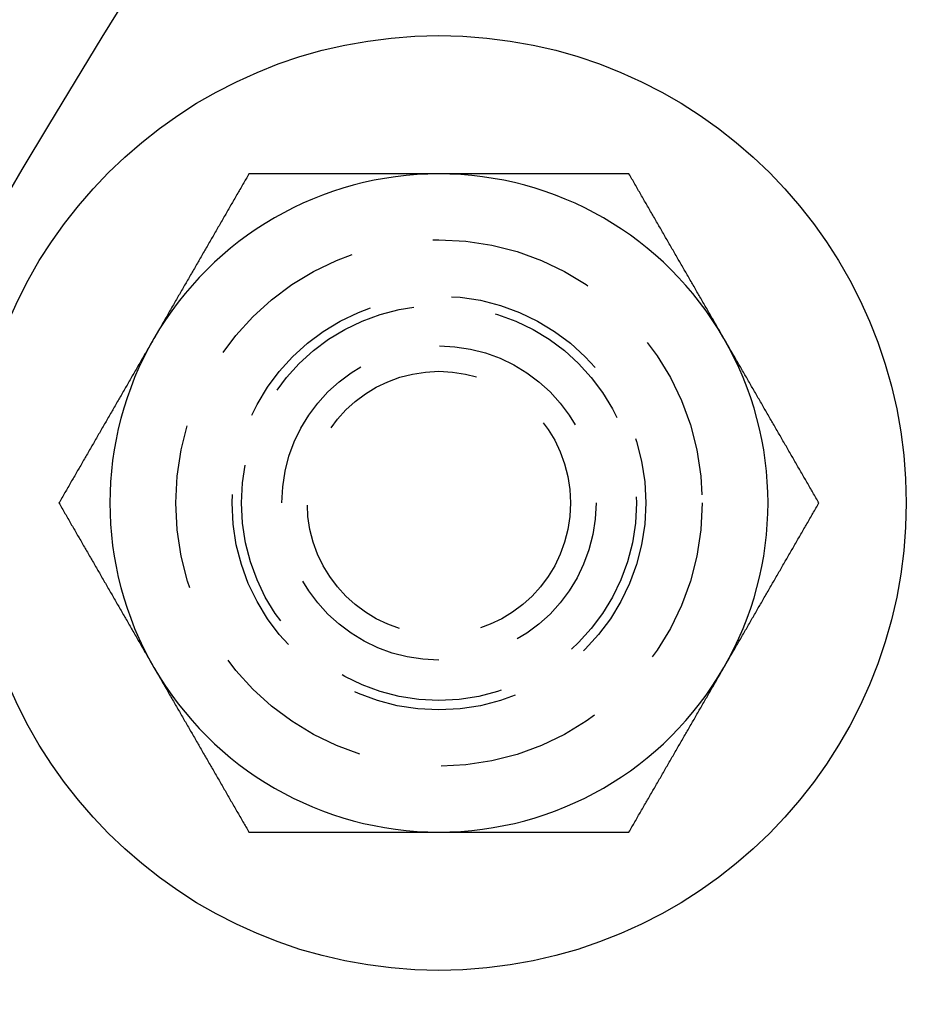
# Model space of a CAD drawing. Extents: x 553 to 1053, y -561 to 504.
# Drawn here: x 691 to 704, y -258 to -243 of the extents above; entities that cross this region are included whole.
import ezdxf

# ---------------------------------------------------------------- set-up
doc = ezdxf.new("R2010")
doc.units = 0
doc.header["$LTSCALE"] = 10
doc.linetypes.add('VERDECKT', pattern=[0.375, 0.25, -0.125])
doc.layers.get('0').update_dxf_attribs({"linetype": 'CONTINUOUS'})
doc.layers.add('STEMPEL', color=3, linetype='CONTINUOUS')

# ---------------------------------------------------------------- blocks, each defined once
blk = doc.blocks.new('A$C2FF90D7C')
for points in [[(617.587, 91.9769, 0), (617.575, 91.9572, 0), (617.564, 91.9376, 0), (617.553, 91.9179, 0), (617.541, 91.8982, 0), (617.53, 91.8785, 0), (617.519, 91.8588, 0), (617.507, 91.8391, 0), (617.496, 91.8194, 0), (617.484, 91.7998, 0), (617.473, 91.7801, 0), (617.462, 91.7604, 0), (617.45, 91.7407, 0), (617.439, 91.721, 0), (617.428, 91.7013, 0), (617.416, 91.6817, 0), (617.405, 91.662, 0), (617.394, 91.6423, 0), (617.382, 91.6226, 0), (617.371, 91.6029, 0), (617.359, 91.5832, 0), (617.348, 91.5635, 0), (617.337, 91.5439, 0), (617.325, 91.5242, 0), (617.314, 91.5045, 0), (617.303, 91.4848, 0), (617.291, 91.4651, 0), (617.28, 91.4454, 0), (617.268, 91.4257, 0), (617.257, 91.4061, 0), (617.246, 91.3864, 0), (617.234, 91.3667, 0), (617.223, 91.347, 0), (617.212, 91.3273, 0), (617.2, 91.3076, 0), (617.189, 91.2879, 0), (617.178, 91.2683, 0), (617.166, 91.2486, 0), (617.155, 91.2289, 0), (617.143, 91.2092, 0), (617.132, 91.1895, 0), (617.121, 91.1698, 0), (617.109, 91.1502, 0), (617.098, 91.1305, 0), (617.087, 91.1108, 0), (617.075, 91.0911, 0), (617.064, 91.0714, 0), (617.053, 91.0517, 0), (617.041, 91.032, 0), (617.03, 91.0124, 0), (617.018, 90.9927, 0), (617.007, 90.973, 0), (616.996, 90.9533, 0), (616.984, 90.9336, 0), (616.973, 90.9139, 0), (616.962, 90.8942, 0), (616.95, 90.8746, 0), (616.939, 90.8549, 0), (616.928, 90.8352, 0), (616.916, 90.8155, 0), (616.905, 90.7958, 0), (616.893, 90.7761, 0), (616.882, 90.7565, 0), (616.871, 90.7368, 0), (616.859, 90.7171, 0), (616.848, 90.6974, 0), (616.837, 90.6777, 0), (616.825, 90.658, 0), (616.814, 90.6383, 0), (616.803, 90.6187, 0), (616.791, 90.599, 0), (616.78, 90.5793, 0), (616.768, 90.5596, 0), (616.757, 90.5399, 0), (616.746, 90.5202, 0), (616.734, 90.5005, 0), (616.723, 90.4809, 0), (616.712, 90.4612, 0), (616.7, 90.4415, 0), (616.689, 90.4218, 0), (616.678, 90.4021, 0), (616.666, 90.3824, 0), (616.655, 90.3628, 0), (616.643, 90.3431, 0), (616.632, 90.3234, 0), (616.621, 90.3037, 0), (616.609, 90.284, 0), (616.598, 90.2643, 0), (616.587, 90.2446, 0), (616.575, 90.225, 0), (616.564, 90.2053, 0), (616.552, 90.1856, 0), (616.541, 90.1659, 0), (616.53, 90.1462, 0), (616.518, 90.1265, 0), (616.507, 90.1068, 0), (616.496, 90.0872, 0), (616.484, 90.0675, 0), (616.473, 90.0478, 0), (616.462, 90.0281, 0), (616.45, 90.0084, 0), (616.439, 89.9887, 0), (616.427, 89.9691, 0), (616.416, 89.9494, 0), (616.405, 89.9297, 0), (616.393, 89.91, 0), (616.382, 89.8903, 0), (616.371, 89.8706, 0), (616.359, 89.8509, 0), (616.348, 89.8313, 0), (616.337, 89.8116, 0), (616.325, 89.7919, 0), (616.314, 89.7722, 0), (616.302, 89.7525, 0), (616.291, 89.7328, 0), (616.28, 89.7131, 0), (616.268, 89.6935, 0), (616.257, 89.6738, 0), (616.246, 89.6541, 0), (616.234, 89.6344, 0), (616.223, 89.6147, 0), (616.212, 89.595, 0), (616.2, 89.5754, 0), (616.189, 89.5557, 0), (616.177, 89.536, 0), (616.166, 89.5163, 0), (616.155, 89.4966, 0), (616.143, 89.4769, 0)], [(620.473, 91.9769, 0), (620.451, 91.9769, 0), (620.428, 91.9769, 0), (620.405, 91.9769, 0), (620.382, 91.9769, 0), (620.36, 91.9769, 0), (620.337, 91.9769, 0), (620.314, 91.9769, 0), (620.291, 91.9769, 0), (620.268, 91.9769, 0), (620.246, 91.9769, 0), (620.223, 91.9769, 0), (620.2, 91.9769, 0), (620.177, 91.9769, 0), (620.155, 91.9769, 0), (620.132, 91.9769, 0), (620.109, 91.9769, 0), (620.086, 91.9769, 0), (620.064, 91.9769, 0), (620.041, 91.9769, 0), (620.018, 91.9769, 0), (619.995, 91.9769, 0), (619.973, 91.9769, 0), (619.95, 91.9769, 0), (619.927, 91.9769, 0), (619.904, 91.9769, 0), (619.882, 91.9769, 0), (619.859, 91.9769, 0), (619.836, 91.9769, 0), (619.813, 91.9769, 0), (619.79, 91.9769, 0), (619.768, 91.9769, 0), (619.745, 91.9769, 0), (619.722, 91.9769, 0), (619.699, 91.9769, 0), (619.677, 91.9769, 0), (619.654, 91.9769, 0), (619.631, 91.9769, 0), (619.608, 91.9769, 0), (619.586, 91.9769, 0), (619.563, 91.9769, 0), (619.54, 91.9769, 0), (619.518, 91.9769, 0), (619.495, 91.9769, 0), (619.472, 91.9769, 0), (619.449, 91.9769, 0), (619.427, 91.9769, 0), (619.404, 91.9769, 0), (619.381, 91.9769, 0), (619.358, 91.9769, 0), (619.336, 91.9769, 0), (619.313, 91.9769, 0), (619.29, 91.9769, 0), (619.267, 91.9769, 0), (619.245, 91.9769, 0), (619.222, 91.9769, 0), (619.199, 91.9769, 0), (619.176, 91.9769, 0), (619.154, 91.9769, 0), (619.131, 91.9769, 0), (619.108, 91.9769, 0), (619.086, 91.9769, 0), (619.063, 91.9769, 0), (619.04, 91.9769, 0), (619.017, 91.9769, 0), (618.995, 91.9769, 0), (618.972, 91.9769, 0), (618.949, 91.9769, 0), (618.926, 91.9769, 0), (618.904, 91.9769, 0), (618.881, 91.9769, 0), (618.858, 91.9769, 0), (618.836, 91.9769, 0), (618.813, 91.9769, 0), (618.79, 91.9769, 0), (618.767, 91.9769, 0), (618.745, 91.9769, 0), (618.722, 91.9769, 0), (618.699, 91.9769, 0), (618.676, 91.9769, 0), (618.654, 91.9769, 0), (618.631, 91.9769, 0), (618.608, 91.9769, 0), (618.586, 91.9769, 0), (618.563, 91.9769, 0), (618.54, 91.9769, 0), (618.517, 91.9769, 0), (618.495, 91.9769, 0), (618.472, 91.9769, 0), (618.449, 91.9769, 0), (618.427, 91.9769, 0), (618.404, 91.9769, 0), (618.381, 91.9769, 0), (618.358, 91.9769, 0), (618.336, 91.9769, 0), (618.313, 91.9769, 0), (618.29, 91.9769, 0), (618.268, 91.9769, 0), (618.245, 91.9769, 0), (618.222, 91.9769, 0), (618.2, 91.9769, 0), (618.177, 91.9769, 0), (618.154, 91.9769, 0), (618.131, 91.9769, 0), (618.109, 91.9769, 0), (618.086, 91.9769, 0), (618.063, 91.9769, 0), (618.041, 91.9769, 0), (618.018, 91.9769, 0), (617.995, 91.9769, 0), (617.973, 91.9769, 0), (617.95, 91.9769, 0), (617.927, 91.9769, 0), (617.904, 91.9769, 0), (617.882, 91.9769, 0), (617.859, 91.9769, 0), (617.836, 91.9769, 0), (617.814, 91.9769, 0), (617.791, 91.9769, 0), (617.768, 91.9769, 0), (617.746, 91.9769, 0), (617.723, 91.9769, 0), (617.7, 91.9769, 0), (617.677, 91.9769, 0), (617.655, 91.9769, 0), (617.632, 91.9769, 0), (617.609, 91.9769, 0), (617.587, 91.9769, 0)], [(623.36, 91.9769, 0), (623.345, 91.9769, 0), (623.33, 91.9769, 0), (623.315, 91.9769, 0), (623.3, 91.9769, 0), (623.285, 91.9769, 0), (623.27, 91.9769, 0), (623.255, 91.9769, 0), (623.24, 91.9769, 0), (623.225, 91.9769, 0), (623.209, 91.9769, 0), (623.194, 91.9769, 0), (623.179, 91.9769, 0), (623.164, 91.9769, 0), (623.149, 91.9769, 0), (623.134, 91.9769, 0), (623.119, 91.9769, 0), (623.104, 91.9769, 0), (623.089, 91.9769, 0), (623.074, 91.9769, 0), (623.059, 91.9769, 0), (623.043, 91.9769, 0), (623.028, 91.9769, 0), (623.013, 91.9769, 0), (622.998, 91.9769, 0), (622.983, 91.9769, 0), (622.968, 91.9769, 0), (622.953, 91.9769, 0), (622.938, 91.9769, 0), (622.923, 91.9769, 0), (622.907, 91.9769, 0), (622.892, 91.9769, 0), (622.877, 91.9769, 0), (622.862, 91.9769, 0), (622.847, 91.9769, 0), (622.832, 91.9769, 0), (622.817, 91.9769, 0), (622.802, 91.9769, 0), (622.787, 91.9769, 0), (622.771, 91.9769, 0), (622.756, 91.9769, 0), (622.741, 91.9769, 0), (622.726, 91.9769, 0), (622.711, 91.9769, 0), (622.696, 91.9769, 0), (622.681, 91.9769, 0), (622.666, 91.9769, 0), (622.65, 91.9769, 0), (622.635, 91.9769, 0), (622.62, 91.9769, 0), (622.605, 91.9769, 0), (622.59, 91.9769, 0), (622.575, 91.9769, 0), (622.56, 91.9769, 0), (622.544, 91.9769, 0), (622.529, 91.9769, 0), (622.514, 91.9769, 0), (622.499, 91.9769, 0), (622.484, 91.9769, 0), (622.469, 91.9769, 0), (622.454, 91.9769, 0), (622.439, 91.9769, 0), (622.423, 91.9769, 0), (622.408, 91.9769, 0), (622.393, 91.9769, 0), (622.378, 91.9769, 0), (622.363, 91.9769, 0), (622.348, 91.9769, 0), (622.333, 91.9769, 0), (622.317, 91.9769, 0), (622.302, 91.9769, 0), (622.287, 91.9769, 0), (622.272, 91.9769, 0), (622.257, 91.9769, 0), (622.242, 91.9769, 0), (622.227, 91.9769, 0), (622.212, 91.9769, 0), (622.196, 91.9769, 0), (622.181, 91.9769, 0), (622.166, 91.9769, 0), (622.151, 91.9769, 0), (622.136, 91.9769, 0), (622.121, 91.9769, 0), (622.106, 91.9769, 0), (622.09, 91.9769, 0), (622.075, 91.9769, 0), (622.06, 91.9769, 0), (622.045, 91.9769, 0), (622.03, 91.9769, 0), (622.015, 91.9769, 0), (622, 91.9769, 0), (621.985, 91.9769, 0), (621.969, 91.9769, 0), (621.954, 91.9769, 0), (621.939, 91.9769, 0), (621.924, 91.9769, 0), (621.909, 91.9769, 0), (621.894, 91.9769, 0), (621.879, 91.9769, 0), (621.864, 91.9769, 0), (621.848, 91.9769, 0), (621.833, 91.9769, 0), (621.818, 91.9769, 0), (621.803, 91.9769, 0), (621.788, 91.9769, 0), (621.773, 91.9769, 0), (621.758, 91.9769, 0), (621.743, 91.9769, 0), (621.727, 91.9769, 0), (621.712, 91.9769, 0), (621.697, 91.9769, 0), (621.682, 91.9769, 0), (621.667, 91.9769, 0), (621.652, 91.9769, 0), (621.637, 91.9769, 0), (621.622, 91.9769, 0), (621.606, 91.9769, 0), (621.591, 91.9769, 0), (621.576, 91.9769, 0), (621.561, 91.9769, 0), (621.546, 91.9769, 0), (621.531, 91.9769, 0), (621.516, 91.9769, 0), (621.501, 91.9769, 0), (621.485, 91.9769, 0), (621.47, 91.9769, 0), (621.455, 91.9769, 0), (621.44, 91.9769, 0), (621.425, 91.9769, 0), (621.41, 91.9769, 0), (621.395, 91.9769, 0), (621.38, 91.9769, 0), (621.365, 91.9769, 0), (621.349, 91.9769, 0), (621.334, 91.9769, 0), (621.319, 91.9769, 0), (621.304, 91.9769, 0), (621.289, 91.9769, 0), (621.274, 91.9769, 0), (621.259, 91.9769, 0), (621.244, 91.9769, 0), (621.229, 91.9769, 0), (621.213, 91.9769, 0), (621.198, 91.9769, 0), (621.183, 91.9769, 0), (621.168, 91.9769, 0), (621.153, 91.9769, 0), (621.138, 91.9769, 0), (621.123, 91.9769, 0), (621.108, 91.9769, 0), (621.093, 91.9769, 0), (621.077, 91.9769, 0), (621.062, 91.9769, 0), (621.047, 91.9769, 0), (621.032, 91.9769, 0), (621.017, 91.9769, 0), (621.002, 91.9769, 0), (620.987, 91.9769, 0), (620.972, 91.9769, 0), (620.957, 91.9769, 0), (620.942, 91.9769, 0), (620.926, 91.9769, 0), (620.911, 91.9769, 0), (620.896, 91.9769, 0), (620.881, 91.9769, 0), (620.866, 91.9769, 0), (620.851, 91.9769, 0), (620.836, 91.9769, 0), (620.821, 91.9769, 0), (620.806, 91.9769, 0), (620.79, 91.9769, 0), (620.775, 91.9769, 0), (620.76, 91.9769, 0), (620.745, 91.9769, 0), (620.73, 91.9769, 0), (620.715, 91.9769, 0), (620.7, 91.9769, 0), (620.685, 91.9769, 0), (620.67, 91.9769, 0), (620.655, 91.9769, 0), (620.64, 91.9769, 0), (620.624, 91.9769, 0), (620.609, 91.9769, 0), (620.594, 91.9769, 0), (620.579, 91.9769, 0), (620.564, 91.9769, 0), (620.549, 91.9769, 0), (620.534, 91.9769, 0), (620.519, 91.9769, 0), (620.504, 91.9769, 0), (620.489, 91.9769, 0), (620.473, 91.9769, 0)], [(624.804, 89.4769, 0), (624.792, 89.4966, 0), (624.781, 89.5163, 0), (624.769, 89.536, 0), (624.758, 89.5557, 0), (624.747, 89.5754, 0), (624.735, 89.595, 0), (624.724, 89.6147, 0), (624.713, 89.6344, 0), (624.701, 89.6541, 0), (624.69, 89.6738, 0), (624.679, 89.6935, 0), (624.667, 89.7131, 0), (624.656, 89.7328, 0), (624.644, 89.7525, 0), (624.633, 89.7722, 0), (624.622, 89.7919, 0), (624.61, 89.8116, 0), (624.599, 89.8313, 0), (624.588, 89.8509, 0), (624.576, 89.8706, 0), (624.565, 89.8903, 0), (624.554, 89.91, 0), (624.542, 89.9297, 0), (624.531, 89.9494, 0), (624.519, 89.9691, 0), (624.508, 89.9887, 0), (624.497, 90.0084, 0), (624.485, 90.0281, 0), (624.474, 90.0478, 0), (624.463, 90.0675, 0), (624.451, 90.0872, 0), (624.44, 90.1068, 0), (624.429, 90.1265, 0), (624.417, 90.1462, 0), (624.406, 90.1659, 0), (624.394, 90.1856, 0), (624.383, 90.2053, 0), (624.372, 90.225, 0), (624.36, 90.2446, 0), (624.349, 90.2643, 0), (624.338, 90.284, 0), (624.326, 90.3037, 0), (624.315, 90.3234, 0), (624.304, 90.3431, 0), (624.292, 90.3628, 0), (624.281, 90.3824, 0), (624.269, 90.4021, 0), (624.258, 90.4218, 0), (624.247, 90.4415, 0), (624.235, 90.4612, 0), (624.224, 90.4809, 0), (624.213, 90.5005, 0), (624.201, 90.5202, 0), (624.19, 90.5399, 0), (624.179, 90.5596, 0), (624.167, 90.5793, 0), (624.156, 90.599, 0), (624.144, 90.6187, 0), (624.133, 90.6383, 0), (624.122, 90.658, 0), (624.11, 90.6777, 0), (624.099, 90.6974, 0), (624.088, 90.7171, 0), (624.076, 90.7368, 0), (624.065, 90.7565, 0), (624.053, 90.7761, 0), (624.042, 90.7958, 0), (624.031, 90.8155, 0), (624.019, 90.8352, 0), (624.008, 90.8549, 0), (623.997, 90.8746, 0), (623.985, 90.8942, 0), (623.974, 90.9139, 0), (623.963, 90.9336, 0), (623.951, 90.9533, 0), (623.94, 90.973, 0), (623.928, 90.9927, 0), (623.917, 91.0124, 0), (623.906, 91.032, 0), (623.894, 91.0517, 0), (623.883, 91.0714, 0), (623.872, 91.0911, 0), (623.86, 91.1108, 0), (623.849, 91.1305, 0), (623.838, 91.1502, 0), (623.826, 91.1698, 0), (623.815, 91.1895, 0), (623.803, 91.2092, 0), (623.792, 91.2289, 0), (623.781, 91.2486, 0), (623.769, 91.2683, 0), (623.758, 91.2879, 0), (623.747, 91.3076, 0), (623.735, 91.3273, 0), (623.724, 91.347, 0), (623.713, 91.3667, 0), (623.701, 91.3864, 0), (623.69, 91.4061, 0), (623.678, 91.4257, 0), (623.667, 91.4454, 0), (623.656, 91.4651, 0), (623.644, 91.4848, 0), (623.633, 91.5045, 0), (623.622, 91.5242, 0), (623.61, 91.5439, 0), (623.599, 91.5635, 0), (623.588, 91.5832, 0), (623.576, 91.6029, 0), (623.565, 91.6226, 0), (623.553, 91.6423, 0), (623.542, 91.662, 0), (623.531, 91.6817, 0), (623.519, 91.7013, 0), (623.508, 91.721, 0), (623.497, 91.7407, 0), (623.485, 91.7604, 0), (623.474, 91.7801, 0), (623.463, 91.7998, 0), (623.451, 91.8194, 0), (623.44, 91.8391, 0), (623.428, 91.8588, 0), (623.417, 91.8785, 0), (623.406, 91.8982, 0), (623.394, 91.9179, 0), (623.383, 91.9376, 0), (623.372, 91.9572, 0), (623.36, 91.9769, 0)], [(616.143, 89.4769, 0), (616.132, 89.4572, 0), (616.121, 89.4376, 0), (616.109, 89.4179, 0), (616.098, 89.3982, 0), (616.087, 89.3785, 0), (616.075, 89.3588, 0), (616.064, 89.3391, 0), (616.052, 89.3194, 0), (616.041, 89.2998, 0), (616.03, 89.2801, 0), (616.018, 89.2604, 0), (616.007, 89.2407, 0), (615.996, 89.221, 0), (615.984, 89.2013, 0), (615.973, 89.1817, 0), (615.961, 89.162, 0), (615.95, 89.1423, 0), (615.939, 89.1226, 0), (615.927, 89.1029, 0), (615.916, 89.0832, 0), (615.905, 89.0635, 0), (615.893, 89.0439, 0), (615.882, 89.0242, 0), (615.871, 89.0045, 0), (615.859, 88.9848, 0), (615.848, 88.9651, 0), (615.836, 88.9454, 0), (615.825, 88.9257, 0), (615.814, 88.9061, 0), (615.802, 88.8864, 0), (615.791, 88.8667, 0), (615.78, 88.847, 0), (615.768, 88.8273, 0), (615.757, 88.8076, 0), (615.746, 88.7879, 0), (615.734, 88.7683, 0), (615.723, 88.7486, 0), (615.711, 88.7289, 0), (615.7, 88.7092, 0), (615.689, 88.6895, 0), (615.677, 88.6698, 0), (615.666, 88.6502, 0), (615.655, 88.6305, 0), (615.643, 88.6108, 0), (615.632, 88.5911, 0), (615.621, 88.5714, 0), (615.609, 88.5517, 0), (615.598, 88.532, 0), (615.586, 88.5124, 0), (615.575, 88.4927, 0), (615.564, 88.473, 0), (615.552, 88.4533, 0), (615.541, 88.4336, 0), (615.53, 88.4139, 0), (615.518, 88.3942, 0), (615.507, 88.3746, 0), (615.496, 88.3549, 0), (615.484, 88.3352, 0), (615.473, 88.3155, 0), (615.461, 88.2958, 0), (615.45, 88.2761, 0), (615.439, 88.2565, 0), (615.427, 88.2368, 0), (615.416, 88.2171, 0), (615.405, 88.1974, 0), (615.393, 88.1777, 0), (615.382, 88.158, 0), (615.371, 88.1383, 0), (615.359, 88.1187, 0), (615.348, 88.099, 0), (615.336, 88.0793, 0), (615.325, 88.0596, 0), (615.314, 88.0399, 0), (615.302, 88.0202, 0), (615.291, 88.0005, 0), (615.28, 87.9809, 0), (615.268, 87.9612, 0), (615.257, 87.9415, 0), (615.245, 87.9218, 0), (615.234, 87.9021, 0), (615.223, 87.8824, 0), (615.211, 87.8628, 0), (615.2, 87.8431, 0), (615.189, 87.8234, 0), (615.177, 87.8037, 0), (615.166, 87.784, 0), (615.155, 87.7643, 0), (615.143, 87.7446, 0), (615.132, 87.725, 0), (615.12, 87.7053, 0), (615.109, 87.6856, 0), (615.098, 87.6659, 0), (615.086, 87.6462, 0), (615.075, 87.6265, 0), (615.064, 87.6068, 0), (615.052, 87.5872, 0), (615.041, 87.5675, 0), (615.03, 87.5478, 0), (615.018, 87.5281, 0), (615.007, 87.5084, 0), (614.995, 87.4887, 0), (614.984, 87.4691, 0), (614.973, 87.4494, 0), (614.961, 87.4297, 0), (614.95, 87.41, 0), (614.939, 87.3903, 0), (614.927, 87.3706, 0), (614.916, 87.3509, 0), (614.905, 87.3313, 0), (614.893, 87.3116, 0), (614.882, 87.2919, 0), (614.87, 87.2722, 0), (614.859, 87.2525, 0), (614.848, 87.2328, 0), (614.836, 87.2131, 0), (614.825, 87.1935, 0), (614.814, 87.1738, 0), (614.802, 87.1541, 0), (614.791, 87.1344, 0), (614.78, 87.1147, 0), (614.768, 87.095, 0), (614.757, 87.0754, 0), (614.745, 87.0557, 0), (614.734, 87.036, 0), (614.723, 87.0163, 0), (614.711, 86.9966, 0), (614.7, 86.9769, 0)], [(626.247, 86.9769, 0), (626.236, 86.9966, 0), (626.224, 87.0163, 0), (626.213, 87.036, 0), (626.202, 87.0557, 0), (626.19, 87.0754, 0), (626.179, 87.095, 0), (626.167, 87.1147, 0), (626.156, 87.1344, 0), (626.145, 87.1541, 0), (626.133, 87.1738, 0), (626.122, 87.1935, 0), (626.111, 87.2131, 0), (626.099, 87.2328, 0), (626.088, 87.2525, 0), (626.076, 87.2722, 0), (626.065, 87.2919, 0), (626.054, 87.3116, 0), (626.042, 87.3313, 0), (626.031, 87.3509, 0), (626.02, 87.3706, 0), (626.008, 87.3903, 0), (625.997, 87.41, 0), (625.986, 87.4297, 0), (625.974, 87.4494, 0), (625.963, 87.4691, 0), (625.951, 87.4887, 0), (625.94, 87.5084, 0), (625.929, 87.5281, 0), (625.917, 87.5478, 0), (625.906, 87.5675, 0), (625.895, 87.5872, 0), (625.883, 87.6068, 0), (625.872, 87.6265, 0), (625.861, 87.6462, 0), (625.849, 87.6659, 0), (625.838, 87.6856, 0), (625.826, 87.7053, 0), (625.815, 87.725, 0), (625.804, 87.7446, 0), (625.792, 87.7643, 0), (625.781, 87.784, 0), (625.77, 87.8037, 0), (625.758, 87.8234, 0), (625.747, 87.8431, 0), (625.736, 87.8628, 0), (625.724, 87.8824, 0), (625.713, 87.9021, 0), (625.701, 87.9218, 0), (625.69, 87.9415, 0), (625.679, 87.9612, 0), (625.667, 87.9809, 0), (625.656, 88.0005, 0), (625.645, 88.0202, 0), (625.633, 88.0399, 0), (625.622, 88.0596, 0), (625.611, 88.0793, 0), (625.599, 88.099, 0), (625.588, 88.1187, 0), (625.576, 88.1383, 0), (625.565, 88.158, 0), (625.554, 88.1777, 0), (625.542, 88.1974, 0), (625.531, 88.2171, 0), (625.52, 88.2368, 0), (625.508, 88.2565, 0), (625.497, 88.2761, 0), (625.486, 88.2958, 0), (625.474, 88.3155, 0), (625.463, 88.3352, 0), (625.451, 88.3549, 0), (625.44, 88.3746, 0), (625.429, 88.3942, 0), (625.417, 88.4139, 0), (625.406, 88.4336, 0), (625.395, 88.4533, 0), (625.383, 88.473, 0), (625.372, 88.4927, 0), (625.36, 88.5124, 0), (625.349, 88.532, 0), (625.338, 88.5517, 0), (625.326, 88.5714, 0), (625.315, 88.5911, 0), (625.304, 88.6108, 0), (625.292, 88.6305, 0), (625.281, 88.6502, 0), (625.27, 88.6698, 0), (625.258, 88.6895, 0), (625.247, 88.7092, 0), (625.235, 88.7289, 0), (625.224, 88.7486, 0), (625.213, 88.7683, 0), (625.201, 88.7879, 0), (625.19, 88.8076, 0), (625.179, 88.8273, 0), (625.167, 88.847, 0), (625.156, 88.8667, 0), (625.145, 88.8864, 0), (625.133, 88.9061, 0), (625.122, 88.9257, 0), (625.11, 88.9454, 0), (625.099, 88.9651, 0), (625.088, 88.9848, 0), (625.076, 89.0045, 0), (625.065, 89.0242, 0), (625.054, 89.0439, 0), (625.042, 89.0635, 0), (625.031, 89.0832, 0), (625.02, 89.1029, 0), (625.008, 89.1226, 0), (624.997, 89.1423, 0), (624.985, 89.162, 0), (624.974, 89.1817, 0), (624.963, 89.2013, 0), (624.951, 89.221, 0), (624.94, 89.2407, 0), (624.929, 89.2604, 0), (624.917, 89.2801, 0), (624.906, 89.2998, 0), (624.895, 89.3194, 0), (624.883, 89.3391, 0), (624.872, 89.3588, 0), (624.86, 89.3785, 0), (624.849, 89.3982, 0), (624.838, 89.4179, 0), (624.826, 89.4376, 0), (624.815, 89.4572, 0), (624.804, 89.4769, 0)], [(614.7, 86.9769, 0), (614.711, 86.9572, 0), (614.723, 86.9376, 0), (614.734, 86.9179, 0), (614.745, 86.8982, 0), (614.757, 86.8785, 0), (614.768, 86.8588, 0), (614.78, 86.8391, 0), (614.791, 86.8194, 0), (614.802, 86.7998, 0), (614.814, 86.7801, 0), (614.825, 86.7604, 0), (614.836, 86.7407, 0), (614.848, 86.721, 0), (614.859, 86.7013, 0), (614.87, 86.6817, 0), (614.882, 86.662, 0), (614.893, 86.6423, 0), (614.905, 86.6226, 0), (614.916, 86.6029, 0), (614.927, 86.5832, 0), (614.939, 86.5635, 0), (614.95, 86.5439, 0), (614.961, 86.5242, 0), (614.973, 86.5045, 0), (614.984, 86.4848, 0), (614.995, 86.4651, 0), (615.007, 86.4454, 0), (615.018, 86.4257, 0), (615.03, 86.4061, 0), (615.041, 86.3864, 0), (615.052, 86.3667, 0), (615.064, 86.347, 0), (615.075, 86.3273, 0), (615.086, 86.3076, 0), (615.098, 86.2879, 0), (615.109, 86.2683, 0), (615.12, 86.2486, 0), (615.132, 86.2289, 0), (615.143, 86.2092, 0), (615.155, 86.1895, 0), (615.166, 86.1698, 0), (615.177, 86.1502, 0), (615.189, 86.1305, 0), (615.2, 86.1108, 0), (615.211, 86.0911, 0), (615.223, 86.0714, 0), (615.234, 86.0517, 0), (615.245, 86.032, 0), (615.257, 86.0124, 0), (615.268, 85.9927, 0), (615.28, 85.973, 0), (615.291, 85.9533, 0), (615.302, 85.9336, 0), (615.314, 85.9139, 0), (615.325, 85.8942, 0), (615.336, 85.8746, 0), (615.348, 85.8549, 0), (615.359, 85.8352, 0), (615.371, 85.8155, 0), (615.382, 85.7958, 0), (615.393, 85.7761, 0), (615.405, 85.7565, 0), (615.416, 85.7368, 0), (615.427, 85.7171, 0), (615.439, 85.6974, 0), (615.45, 85.6777, 0), (615.461, 85.658, 0), (615.473, 85.6383, 0), (615.484, 85.6187, 0), (615.496, 85.599, 0), (615.507, 85.5793, 0), (615.518, 85.5596, 0), (615.53, 85.5399, 0), (615.541, 85.5202, 0), (615.552, 85.5005, 0), (615.564, 85.4809, 0), (615.575, 85.4612, 0), (615.586, 85.4415, 0), (615.598, 85.4218, 0), (615.609, 85.4021, 0), (615.621, 85.3824, 0), (615.632, 85.3628, 0), (615.643, 85.3431, 0), (615.655, 85.3234, 0), (615.666, 85.3037, 0), (615.677, 85.284, 0), (615.689, 85.2643, 0), (615.7, 85.2446, 0), (615.711, 85.225, 0), (615.723, 85.2053, 0), (615.734, 85.1856, 0), (615.746, 85.1659, 0), (615.757, 85.1462, 0), (615.768, 85.1265, 0), (615.78, 85.1068, 0), (615.791, 85.0872, 0), (615.802, 85.0675, 0), (615.814, 85.0478, 0), (615.825, 85.0281, 0), (615.836, 85.0084, 0), (615.848, 84.9887, 0), (615.859, 84.9691, 0), (615.871, 84.9494, 0), (615.882, 84.9297, 0), (615.893, 84.91, 0), (615.905, 84.8903, 0), (615.916, 84.8706, 0), (615.927, 84.8509, 0), (615.939, 84.8313, 0), (615.95, 84.8116, 0), (615.961, 84.7919, 0), (615.973, 84.7722, 0), (615.984, 84.7525, 0), (615.996, 84.7328, 0), (616.007, 84.7131, 0), (616.018, 84.6935, 0), (616.03, 84.6738, 0), (616.041, 84.6541, 0), (616.052, 84.6344, 0), (616.064, 84.6147, 0), (616.075, 84.595, 0), (616.087, 84.5754, 0), (616.098, 84.5557, 0), (616.109, 84.536, 0), (616.121, 84.5163, 0), (616.132, 84.4966, 0), (616.143, 84.4769, 0)], [(624.804, 84.4769, 0), (624.815, 84.4966, 0), (624.826, 84.5163, 0), (624.838, 84.536, 0), (624.849, 84.5557, 0), (624.86, 84.5754, 0), (624.872, 84.595, 0), (624.883, 84.6147, 0), (624.895, 84.6344, 0), (624.906, 84.6541, 0), (624.917, 84.6738, 0), (624.929, 84.6935, 0), (624.94, 84.7131, 0), (624.951, 84.7328, 0), (624.963, 84.7525, 0), (624.974, 84.7722, 0), (624.985, 84.7919, 0), (624.997, 84.8116, 0), (625.008, 84.8313, 0), (625.02, 84.8509, 0), (625.031, 84.8706, 0), (625.042, 84.8903, 0), (625.054, 84.91, 0), (625.065, 84.9297, 0), (625.076, 84.9494, 0), (625.088, 84.9691, 0), (625.099, 84.9887, 0), (625.11, 85.0084, 0), (625.122, 85.0281, 0), (625.133, 85.0478, 0), (625.145, 85.0675, 0), (625.156, 85.0872, 0), (625.167, 85.1068, 0), (625.179, 85.1265, 0), (625.19, 85.1462, 0), (625.201, 85.1659, 0), (625.213, 85.1856, 0), (625.224, 85.2053, 0), (625.235, 85.225, 0), (625.247, 85.2446, 0), (625.258, 85.2643, 0), (625.27, 85.284, 0), (625.281, 85.3037, 0), (625.292, 85.3234, 0), (625.304, 85.3431, 0), (625.315, 85.3628, 0), (625.326, 85.3824, 0), (625.338, 85.4021, 0), (625.349, 85.4218, 0), (625.36, 85.4415, 0), (625.372, 85.4612, 0), (625.383, 85.4809, 0), (625.395, 85.5005, 0), (625.406, 85.5202, 0), (625.417, 85.5399, 0), (625.429, 85.5596, 0), (625.44, 85.5793, 0), (625.451, 85.599, 0), (625.463, 85.6187, 0), (625.474, 85.6383, 0), (625.486, 85.658, 0), (625.497, 85.6777, 0), (625.508, 85.6974, 0), (625.52, 85.7171, 0), (625.531, 85.7368, 0), (625.542, 85.7565, 0), (625.554, 85.7761, 0), (625.565, 85.7958, 0), (625.576, 85.8155, 0), (625.588, 85.8352, 0), (625.599, 85.8549, 0), (625.611, 85.8746, 0), (625.622, 85.8942, 0), (625.633, 85.9139, 0), (625.645, 85.9336, 0), (625.656, 85.9533, 0), (625.667, 85.973, 0), (625.679, 85.9927, 0), (625.69, 86.0124, 0), (625.701, 86.032, 0), (625.713, 86.0517, 0), (625.724, 86.0714, 0), (625.736, 86.0911, 0), (625.747, 86.1108, 0), (625.758, 86.1305, 0), (625.77, 86.1502, 0), (625.781, 86.1698, 0), (625.792, 86.1895, 0), (625.804, 86.2092, 0), (625.815, 86.2289, 0), (625.826, 86.2486, 0), (625.838, 86.2683, 0), (625.849, 86.2879, 0), (625.861, 86.3076, 0), (625.872, 86.3273, 0), (625.883, 86.347, 0), (625.895, 86.3667, 0), (625.906, 86.3864, 0), (625.917, 86.4061, 0), (625.929, 86.4257, 0), (625.94, 86.4454, 0), (625.951, 86.4651, 0), (625.963, 86.4848, 0), (625.974, 86.5045, 0), (625.986, 86.5242, 0), (625.997, 86.5439, 0), (626.008, 86.5635, 0), (626.02, 86.5832, 0), (626.031, 86.6029, 0), (626.042, 86.6226, 0), (626.054, 86.6423, 0), (626.065, 86.662, 0), (626.076, 86.6817, 0), (626.088, 86.7013, 0), (626.099, 86.721, 0), (626.111, 86.7407, 0), (626.122, 86.7604, 0), (626.133, 86.7801, 0), (626.145, 86.7998, 0), (626.156, 86.8194, 0), (626.167, 86.8391, 0), (626.179, 86.8588, 0), (626.19, 86.8785, 0), (626.202, 86.8982, 0), (626.213, 86.9179, 0), (626.224, 86.9376, 0), (626.236, 86.9572, 0), (626.247, 86.9769, 0)], [(616.143, 84.4769, 0), (616.155, 84.4572, 0), (616.166, 84.4376, 0), (616.177, 84.4179, 0), (616.189, 84.3982, 0), (616.2, 84.3785, 0), (616.212, 84.3588, 0), (616.223, 84.3391, 0), (616.234, 84.3194, 0), (616.246, 84.2998, 0), (616.257, 84.2801, 0), (616.268, 84.2604, 0), (616.28, 84.2407, 0), (616.291, 84.221, 0), (616.302, 84.2013, 0), (616.314, 84.1817, 0), (616.325, 84.162, 0), (616.337, 84.1423, 0), (616.348, 84.1226, 0), (616.359, 84.1029, 0), (616.371, 84.0832, 0), (616.382, 84.0635, 0), (616.393, 84.0439, 0), (616.405, 84.0242, 0), (616.416, 84.0045, 0), (616.427, 83.9848, 0), (616.439, 83.9651, 0), (616.45, 83.9454, 0), (616.462, 83.9257, 0), (616.473, 83.9061, 0), (616.484, 83.8864, 0), (616.496, 83.8667, 0), (616.507, 83.847, 0), (616.518, 83.8273, 0), (616.53, 83.8076, 0), (616.541, 83.7879, 0), (616.552, 83.7683, 0), (616.564, 83.7486, 0), (616.575, 83.7289, 0), (616.587, 83.7092, 0), (616.598, 83.6895, 0), (616.609, 83.6698, 0), (616.621, 83.6502, 0), (616.632, 83.6305, 0), (616.643, 83.6108, 0), (616.655, 83.5911, 0), (616.666, 83.5714, 0), (616.678, 83.5517, 0), (616.689, 83.532, 0), (616.7, 83.5124, 0), (616.712, 83.4927, 0), (616.723, 83.473, 0), (616.734, 83.4533, 0), (616.746, 83.4336, 0), (616.757, 83.4139, 0), (616.768, 83.3942, 0), (616.78, 83.3746, 0), (616.791, 83.3549, 0), (616.803, 83.3352, 0), (616.814, 83.3155, 0), (616.825, 83.2958, 0), (616.837, 83.2761, 0), (616.848, 83.2565, 0), (616.859, 83.2368, 0), (616.871, 83.2171, 0), (616.882, 83.1974, 0), (616.893, 83.1777, 0), (616.905, 83.158, 0), (616.916, 83.1383, 0), (616.928, 83.1187, 0), (616.939, 83.099, 0), (616.95, 83.0793, 0), (616.962, 83.0596, 0), (616.973, 83.0399, 0), (616.984, 83.0202, 0), (616.996, 83.0005, 0), (617.007, 82.9809, 0), (617.018, 82.9612, 0), (617.03, 82.9415, 0), (617.041, 82.9218, 0), (617.053, 82.9021, 0), (617.064, 82.8824, 0), (617.075, 82.8628, 0), (617.087, 82.8431, 0), (617.098, 82.8234, 0), (617.109, 82.8037, 0), (617.121, 82.784, 0), (617.132, 82.7643, 0), (617.143, 82.7446, 0), (617.155, 82.725, 0), (617.166, 82.7053, 0), (617.178, 82.6856, 0), (617.189, 82.6659, 0), (617.2, 82.6462, 0), (617.212, 82.6265, 0), (617.223, 82.6068, 0), (617.234, 82.5872, 0), (617.246, 82.5675, 0), (617.257, 82.5478, 0), (617.268, 82.5281, 0), (617.28, 82.5084, 0), (617.291, 82.4887, 0), (617.303, 82.4691, 0), (617.314, 82.4494, 0), (617.325, 82.4297, 0), (617.337, 82.41, 0), (617.348, 82.3903, 0), (617.359, 82.3706, 0), (617.371, 82.3509, 0), (617.382, 82.3313, 0), (617.394, 82.3116, 0), (617.405, 82.2919, 0), (617.416, 82.2722, 0), (617.428, 82.2525, 0), (617.439, 82.2328, 0), (617.45, 82.2131, 0), (617.462, 82.1935, 0), (617.473, 82.1738, 0), (617.484, 82.1541, 0), (617.496, 82.1344, 0), (617.507, 82.1147, 0), (617.519, 82.095, 0), (617.53, 82.0754, 0), (617.541, 82.0557, 0), (617.553, 82.036, 0), (617.564, 82.0163, 0), (617.575, 81.9966, 0), (617.587, 81.9769, 0)], [(623.36, 81.9769, 0), (623.372, 81.9966, 0), (623.383, 82.0163, 0), (623.394, 82.036, 0), (623.406, 82.0557, 0), (623.417, 82.0754, 0), (623.428, 82.095, 0), (623.44, 82.1147, 0), (623.451, 82.1344, 0), (623.463, 82.1541, 0), (623.474, 82.1738, 0), (623.485, 82.1935, 0), (623.497, 82.2131, 0), (623.508, 82.2328, 0), (623.519, 82.2525, 0), (623.531, 82.2722, 0), (623.542, 82.2919, 0), (623.553, 82.3116, 0), (623.565, 82.3313, 0), (623.576, 82.3509, 0), (623.588, 82.3706, 0), (623.599, 82.3903, 0), (623.61, 82.41, 0), (623.622, 82.4297, 0), (623.633, 82.4494, 0), (623.644, 82.4691, 0), (623.656, 82.4887, 0), (623.667, 82.5084, 0), (623.678, 82.5281, 0), (623.69, 82.5478, 0), (623.701, 82.5675, 0), (623.713, 82.5872, 0), (623.724, 82.6068, 0), (623.735, 82.6265, 0), (623.747, 82.6462, 0), (623.758, 82.6659, 0), (623.769, 82.6856, 0), (623.781, 82.7053, 0), (623.792, 82.725, 0), (623.803, 82.7446, 0), (623.815, 82.7643, 0), (623.826, 82.784, 0), (623.838, 82.8037, 0), (623.849, 82.8234, 0), (623.86, 82.8431, 0), (623.872, 82.8628, 0), (623.883, 82.8824, 0), (623.894, 82.9021, 0), (623.906, 82.9218, 0), (623.917, 82.9415, 0), (623.928, 82.9612, 0), (623.94, 82.9809, 0), (623.951, 83.0005, 0), (623.963, 83.0202, 0), (623.974, 83.0399, 0), (623.985, 83.0596, 0), (623.997, 83.0793, 0), (624.008, 83.099, 0), (624.019, 83.1187, 0), (624.031, 83.1383, 0), (624.042, 83.158, 0), (624.053, 83.1777, 0), (624.065, 83.1974, 0), (624.076, 83.2171, 0), (624.088, 83.2368, 0), (624.099, 83.2565, 0), (624.11, 83.2761, 0), (624.122, 83.2958, 0), (624.133, 83.3155, 0), (624.144, 83.3352, 0), (624.156, 83.3549, 0), (624.167, 83.3746, 0), (624.179, 83.3942, 0), (624.19, 83.4139, 0), (624.201, 83.4336, 0), (624.213, 83.4533, 0), (624.224, 83.473, 0), (624.235, 83.4927, 0), (624.247, 83.5124, 0), (624.258, 83.532, 0), (624.269, 83.5517, 0), (624.281, 83.5714, 0), (624.292, 83.5911, 0), (624.304, 83.6108, 0), (624.315, 83.6305, 0), (624.326, 83.6502, 0), (624.338, 83.6698, 0), (624.349, 83.6895, 0), (624.36, 83.7092, 0), (624.372, 83.7289, 0), (624.383, 83.7486, 0), (624.394, 83.7683, 0), (624.406, 83.7879, 0), (624.417, 83.8076, 0), (624.429, 83.8273, 0), (624.44, 83.847, 0), (624.451, 83.8667, 0), (624.463, 83.8864, 0), (624.474, 83.9061, 0), (624.485, 83.9257, 0), (624.497, 83.9454, 0), (624.508, 83.9651, 0), (624.519, 83.9848, 0), (624.531, 84.0045, 0), (624.542, 84.0242, 0), (624.554, 84.0439, 0), (624.565, 84.0635, 0), (624.576, 84.0832, 0), (624.588, 84.1029, 0), (624.599, 84.1226, 0), (624.61, 84.1423, 0), (624.622, 84.162, 0), (624.633, 84.1817, 0), (624.644, 84.2013, 0), (624.656, 84.221, 0), (624.667, 84.2407, 0), (624.679, 84.2604, 0), (624.69, 84.2801, 0), (624.701, 84.2998, 0), (624.713, 84.3194, 0), (624.724, 84.3391, 0), (624.735, 84.3588, 0), (624.747, 84.3785, 0), (624.758, 84.3982, 0), (624.769, 84.4179, 0), (624.781, 84.4376, 0), (624.792, 84.4572, 0), (624.804, 84.4769, 0)], [(617.587, 81.9769, 0), (617.609, 81.9769, 0), (617.632, 81.9769, 0), (617.655, 81.9769, 0), (617.677, 81.9769, 0), (617.7, 81.9769, 0), (617.723, 81.9769, 0), (617.746, 81.9769, 0), (617.768, 81.9769, 0), (617.791, 81.9769, 0), (617.814, 81.9769, 0), (617.836, 81.9769, 0), (617.859, 81.9769, 0), (617.882, 81.9769, 0), (617.904, 81.9769, 0), (617.927, 81.9769, 0), (617.95, 81.9769, 0), (617.973, 81.9769, 0), (617.995, 81.9769, 0), (618.018, 81.9769, 0), (618.041, 81.9769, 0), (618.063, 81.9769, 0), (618.086, 81.9769, 0), (618.109, 81.9769, 0), (618.131, 81.9769, 0), (618.154, 81.9769, 0), (618.177, 81.9769, 0), (618.2, 81.9769, 0), (618.222, 81.9769, 0), (618.245, 81.9769, 0), (618.268, 81.9769, 0), (618.29, 81.9769, 0), (618.313, 81.9769, 0), (618.336, 81.9769, 0), (618.358, 81.9769, 0), (618.381, 81.9769, 0), (618.404, 81.9769, 0), (618.427, 81.9769, 0), (618.449, 81.9769, 0), (618.472, 81.9769, 0), (618.495, 81.9769, 0), (618.517, 81.9769, 0), (618.54, 81.9769, 0), (618.563, 81.9769, 0), (618.586, 81.9769, 0), (618.608, 81.9769, 0), (618.631, 81.9769, 0), (618.654, 81.9769, 0), (618.676, 81.9769, 0), (618.699, 81.9769, 0), (618.722, 81.9769, 0), (618.745, 81.9769, 0), (618.767, 81.9769, 0), (618.79, 81.9769, 0), (618.813, 81.9769, 0), (618.836, 81.9769, 0), (618.858, 81.9769, 0), (618.881, 81.9769, 0), (618.904, 81.9769, 0), (618.926, 81.9769, 0), (618.949, 81.9769, 0), (618.972, 81.9769, 0), (618.995, 81.9769, 0), (619.017, 81.9769, 0), (619.04, 81.9769, 0), (619.063, 81.9769, 0), (619.086, 81.9769, 0), (619.108, 81.9769, 0), (619.131, 81.9769, 0), (619.154, 81.9769, 0), (619.176, 81.9769, 0), (619.199, 81.9769, 0), (619.222, 81.9769, 0), (619.245, 81.9769, 0), (619.267, 81.9769, 0), (619.29, 81.9769, 0), (619.313, 81.9769, 0), (619.336, 81.9769, 0), (619.358, 81.9769, 0), (619.381, 81.9769, 0), (619.404, 81.9769, 0), (619.427, 81.9769, 0), (619.449, 81.9769, 0), (619.472, 81.9769, 0), (619.495, 81.9769, 0), (619.518, 81.9769, 0), (619.54, 81.9769, 0), (619.563, 81.9769, 0), (619.586, 81.9769, 0), (619.608, 81.9769, 0), (619.631, 81.9769, 0), (619.654, 81.9769, 0), (619.677, 81.9769, 0), (619.699, 81.9769, 0), (619.722, 81.9769, 0), (619.745, 81.9769, 0), (619.768, 81.9769, 0), (619.79, 81.9769, 0), (619.813, 81.9769, 0), (619.836, 81.9769, 0), (619.859, 81.9769, 0), (619.882, 81.9769, 0), (619.904, 81.9769, 0), (619.927, 81.9769, 0), (619.95, 81.9769, 0), (619.973, 81.9769, 0), (619.995, 81.9769, 0), (620.018, 81.9769, 0), (620.041, 81.9769, 0), (620.064, 81.9769, 0), (620.086, 81.9769, 0), (620.109, 81.9769, 0), (620.132, 81.9769, 0), (620.155, 81.9769, 0), (620.177, 81.9769, 0), (620.2, 81.9769, 0), (620.223, 81.9769, 0), (620.246, 81.9769, 0), (620.268, 81.9769, 0), (620.291, 81.9769, 0), (620.314, 81.9769, 0), (620.337, 81.9769, 0), (620.36, 81.9769, 0), (620.382, 81.9769, 0), (620.405, 81.9769, 0), (620.428, 81.9769, 0), (620.451, 81.9769, 0), (620.473, 81.9769, 0)], [(620.473, 81.9769, 0), (620.489, 81.9769, 0), (620.504, 81.9769, 0), (620.519, 81.9769, 0), (620.534, 81.9769, 0), (620.549, 81.9769, 0), (620.564, 81.9769, 0), (620.579, 81.9769, 0), (620.594, 81.9769, 0), (620.609, 81.9769, 0), (620.624, 81.9769, 0), (620.64, 81.9769, 0), (620.655, 81.9769, 0), (620.67, 81.9769, 0), (620.685, 81.9769, 0), (620.7, 81.9769, 0), (620.715, 81.9769, 0), (620.73, 81.9769, 0), (620.745, 81.9769, 0), (620.76, 81.9769, 0), (620.775, 81.9769, 0), (620.79, 81.9769, 0), (620.806, 81.9769, 0), (620.821, 81.9769, 0), (620.836, 81.9769, 0), (620.851, 81.9769, 0), (620.866, 81.9769, 0), (620.881, 81.9769, 0), (620.896, 81.9769, 0), (620.911, 81.9769, 0), (620.926, 81.9769, 0), (620.942, 81.9769, 0), (620.957, 81.9769, 0), (620.972, 81.9769, 0), (620.987, 81.9769, 0), (621.002, 81.9769, 0), (621.017, 81.9769, 0), (621.032, 81.9769, 0), (621.047, 81.9769, 0), (621.062, 81.9769, 0), (621.077, 81.9769, 0), (621.093, 81.9769, 0), (621.108, 81.9769, 0), (621.123, 81.9769, 0), (621.138, 81.9769, 0), (621.153, 81.9769, 0), (621.168, 81.9769, 0), (621.183, 81.9769, 0), (621.198, 81.9769, 0), (621.213, 81.9769, 0), (621.229, 81.9769, 0), (621.244, 81.9769, 0), (621.259, 81.9769, 0), (621.274, 81.9769, 0), (621.289, 81.9769, 0), (621.304, 81.9769, 0), (621.319, 81.9769, 0), (621.334, 81.9769, 0), (621.349, 81.9769, 0), (621.365, 81.9769, 0), (621.38, 81.9769, 0), (621.395, 81.9769, 0), (621.41, 81.9769, 0), (621.425, 81.9769, 0), (621.44, 81.9769, 0), (621.455, 81.9769, 0), (621.47, 81.9769, 0), (621.485, 81.9769, 0), (621.501, 81.9769, 0), (621.516, 81.9769, 0), (621.531, 81.9769, 0), (621.546, 81.9769, 0), (621.561, 81.9769, 0), (621.576, 81.9769, 0), (621.591, 81.9769, 0), (621.606, 81.9769, 0), (621.622, 81.9769, 0), (621.637, 81.9769, 0), (621.652, 81.9769, 0), (621.667, 81.9769, 0), (621.682, 81.9769, 0), (621.697, 81.9769, 0), (621.712, 81.9769, 0), (621.727, 81.9769, 0), (621.743, 81.9769, 0), (621.758, 81.9769, 0), (621.773, 81.9769, 0), (621.788, 81.9769, 0), (621.803, 81.9769, 0), (621.818, 81.9769, 0), (621.833, 81.9769, 0), (621.848, 81.9769, 0), (621.864, 81.9769, 0), (621.879, 81.9769, 0), (621.894, 81.9769, 0), (621.909, 81.9769, 0), (621.924, 81.9769, 0), (621.939, 81.9769, 0), (621.954, 81.9769, 0), (621.969, 81.9769, 0), (621.985, 81.9769, 0), (622, 81.9769, 0), (622.015, 81.9769, 0), (622.03, 81.9769, 0), (622.045, 81.9769, 0), (622.06, 81.9769, 0), (622.075, 81.9769, 0), (622.09, 81.9769, 0), (622.106, 81.9769, 0), (622.121, 81.9769, 0), (622.136, 81.9769, 0), (622.151, 81.9769, 0), (622.166, 81.9769, 0), (622.181, 81.9769, 0), (622.196, 81.9769, 0), (622.212, 81.9769, 0), (622.227, 81.9769, 0), (622.242, 81.9769, 0), (622.257, 81.9769, 0), (622.272, 81.9769, 0), (622.287, 81.9769, 0), (622.302, 81.9769, 0), (622.317, 81.9769, 0), (622.333, 81.9769, 0), (622.348, 81.9769, 0), (622.363, 81.9769, 0), (622.378, 81.9769, 0), (622.393, 81.9769, 0), (622.408, 81.9769, 0), (622.423, 81.9769, 0), (622.439, 81.9769, 0), (622.454, 81.9769, 0), (622.469, 81.9769, 0), (622.484, 81.9769, 0), (622.499, 81.9769, 0), (622.514, 81.9769, 0), (622.529, 81.9769, 0), (622.544, 81.9769, 0), (622.56, 81.9769, 0), (622.575, 81.9769, 0), (622.59, 81.9769, 0), (622.605, 81.9769, 0), (622.62, 81.9769, 0), (622.635, 81.9769, 0), (622.65, 81.9769, 0), (622.666, 81.9769, 0), (622.681, 81.9769, 0), (622.696, 81.9769, 0), (622.711, 81.9769, 0), (622.726, 81.9769, 0), (622.741, 81.9769, 0), (622.756, 81.9769, 0), (622.771, 81.9769, 0), (622.787, 81.9769, 0), (622.802, 81.9769, 0), (622.817, 81.9769, 0), (622.832, 81.9769, 0), (622.847, 81.9769, 0), (622.862, 81.9769, 0), (622.877, 81.9769, 0), (622.892, 81.9769, 0), (622.907, 81.9769, 0), (622.923, 81.9769, 0), (622.938, 81.9769, 0), (622.953, 81.9769, 0), (622.968, 81.9769, 0), (622.983, 81.9769, 0), (622.998, 81.9769, 0), (623.013, 81.9769, 0), (623.028, 81.9769, 0), (623.043, 81.9769, 0), (623.059, 81.9769, 0), (623.074, 81.9769, 0), (623.089, 81.9769, 0), (623.104, 81.9769, 0), (623.119, 81.9769, 0), (623.134, 81.9769, 0), (623.149, 81.9769, 0), (623.164, 81.9769, 0), (623.179, 81.9769, 0), (623.194, 81.9769, 0), (623.209, 81.9769, 0), (623.225, 81.9769, 0), (623.24, 81.9769, 0), (623.255, 81.9769, 0), (623.27, 81.9769, 0), (623.285, 81.9769, 0), (623.3, 81.9769, 0), (623.315, 81.9769, 0), (623.33, 81.9769, 0), (623.345, 81.9769, 0), (623.36, 81.9769, 0)]]:
    blk.add_polyline3d(points)
at = {"color": 1, "linetype": 'VERDECKT'}
for centre, radius in [((726.12857, 25.97693), 165), ((726.12857, 25.97693), 109), ((620.47347, 86.97693), 4), ((620.47347, 86.97693), 3.14325), ((620.47347, 86.97693), 3), ((620.47347, 86.97693), 2.3865), ((620.47347, 86.97693), 2)]:
    blk.add_circle(centre, radius, dxfattribs=at)
at = {"linetype": 'CONTINUOUS'}
for centre, radius in [((726.12857, 25.97693), 135), ((726.12857, 25.97693), 130), ((726.12857, 25.97693), 110), ((620.47347, 86.97693), 7.1)]:
    blk.add_circle(centre, radius, dxfattribs=at)
for start, end in [(90, 150), (30, 90), (150, 210), (330, 30), (210, 270), (270, 330)]:
    blk.add_arc((620.47347, 86.97693), 5, start, end, dxfattribs=at)

msp = doc.modelspace()

# ---------------------------------------------------------------- block references
at = {"layer": 'STEMPEL'}
msp.add_blockref('A$C2FF90D7C', (76.478, -337.325, -83.715), dxfattribs=at)

doc.saveas('drawing.dxf')
